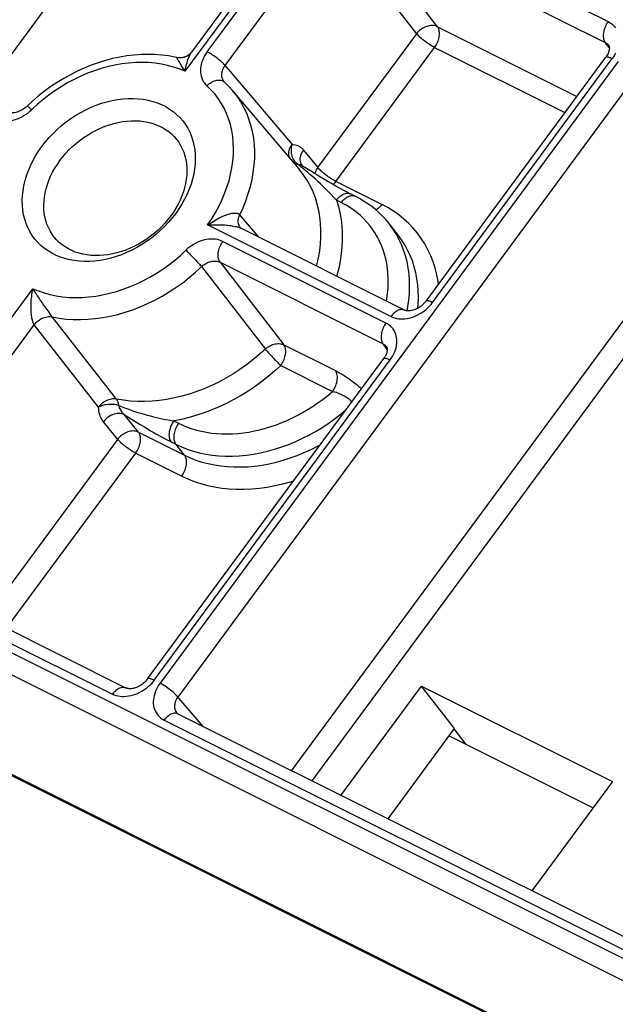
# Model space of a CAD drawing. Units: millimetres. Extents: x 64 to 222, y 38 to 181.
# Drawn here: x 146 to 157, y 123 to 141 of the extents above; entities that cross this region are included whole.
import ezdxf

# ---------------------------------------------------------------- set-up
doc = ezdxf.new("R2010")
doc.units = ezdxf.units.MM
doc.header["$LTSCALE"] = 15.367
for name, color, linetype in [('ASSI', 7, 'CONTINUOUS'), ('DRAFT', 7, 'CONTINUOUS'), ('RACCORDO', 7, 'CONTINUOUS'), ('SMUSSO', 7, 'CONTINUOUS')]:
    doc.layers.add(name, color=color, linetype=linetype)

msp = doc.modelspace()

# ---------------------------------------------------------------- linework, layer by layer
at = {"layer": 'ASSI', "color": 7, "linetype": 'CONTINUOUS'}
for p, q in [((152.565, 137.261), (152.403, 137.463)), ((132.258, 133.812), (156.16, 121.861)), ((132.554, 133.686), (155.889, 122.019))]:
    msp.add_line(p, q, dxfattribs=at)
at = {"layer": 'DRAFT', "color": 7, "linetype": 'CONTINUOUS'}
for p, q in [((150.737, 138.475), (149.517, 139.917)), ((151.518, 126.866), (153.01, 128.892)), ((153.01, 128.892), (156.546, 127.124)), ((153.622, 128.102), (153.01, 128.892)), ((152.39, 126.43), (153.622, 128.102)), ((153.836, 127.811), (153.615, 128.097)), ((153.523, 127.968), (156.186, 126.636)), ((156.546, 127.124), (155.054, 125.099))]:
    msp.add_line(p, q, dxfattribs=at)
at = {"layer": 'RACCORDO', "color": 253, "linetype": 'CONTINUOUS'}
for p, q in [((144.826, 139.789), (147.595, 143.548)), ((151.765, 143.549), (156.465, 141.199)), ((150.885, 143.344), (148.627, 140.278)), ((149.041, 140.639), (150.994, 143.289)), ((149.373, 140.383), (151.325, 143.034)), ((152.92, 140.975), (151.325, 143.034)), ((153.306, 141.105), (151.711, 143.164)), ((151.711, 143.164), (156.411, 140.814)), ((153.306, 141.105), (155.887, 139.814)), ((151.092, 138.494), (152.92, 140.975)), ((156.488, 140.711), (156.411, 140.814)), ((151.424, 138.239), (153.252, 140.72)), ((153.252, 140.72), (155.665, 139.513)), ((156.65, 140.461), (148.167, 128.943)), ((153.213, 135.996), (156.542, 140.515)), ((148.596, 140.331), (148.568, 140.377)), ((148.627, 140.278), (148.596, 140.331)), ((149.361, 140.397), (150.613, 138.923)), ((156.982, 140.206), (148.498, 128.688)), ((149.345, 140.092), (149.358, 140.082)), ((158.511, 122.961), (125.527, 139.453)), ((158.457, 122.575), (125.473, 139.068)), ((150.827, 138.819), (151.092, 138.494)), ((150.753, 138.526), (150.704, 138.564)), ((150.764, 138.441), (150.737, 138.475)), ((150.802, 138.488), (150.753, 138.526)), ((150.85, 138.448), (150.802, 138.488)), ((150.604, 127.323), (158.577, 138.147)), ((152.276, 137.813), (151.424, 138.239)), ((150.984, 127.133), (158.909, 137.891)), ((151.523, 137.847), (151.436, 137.891)), ((151.767, 137.969), (151.779, 137.964)), ((150.003, 137.2), (149.644, 137.621)), ((152.442, 135.737), (149.049, 137.433)), ((149.64, 137.402), (149.631, 137.421)), ((149.649, 137.376), (149.665, 137.369)), ((149.333, 137.126), (152.353, 135.616)), ((148.935, 136.66), (150.118, 135.133)), ((149.279, 136.741), (150.458, 135.212)), ((149.279, 136.741), (152.299, 135.231)), ((142.51, 131.772), (145.81, 136.252)), ((146.035, 135.913), (146.063, 135.875)), ((152.742, 135.841), (152.757, 135.919)), ((153.157, 135.928), (153.186, 135.961)), ((153.186, 135.961), (153.213, 135.996)), ((146.063, 135.875), (146.088, 135.84)), ((146.088, 135.84), (146.112, 135.809)), ((146.142, 135.769), (146.15, 135.758)), ((147.362, 134.206), (146.15, 135.758)), ((142.841, 131.517), (145.837, 135.583)), ((147.029, 134.058), (145.837, 135.583)), ((150.458, 135.212), (151.415, 134.734)), ((152.375, 135.128), (152.299, 135.231)), ((148.058, 128.998), (152.43, 134.932)), ((150.404, 134.827), (151.361, 134.348)), ((147.769, 133.594), (147.504, 133.919)), ((147.385, 133.461), (147.12, 133.787)), ((147.701, 133.797), (147.797, 133.738)), ((147.797, 133.738), (147.896, 133.679)), ((148.424, 133.802), (148.511, 133.758)), ((147.769, 133.594), (148.621, 133.168)), ((144.947, 130.152), (147.385, 133.461)), ((148.372, 133.414), (148.459, 133.371)), ((148.621, 133.168), (148.459, 133.371)), ((145.327, 129.962), (147.717, 133.206)), ((147.717, 133.206), (148.569, 132.78)), ((142.586, 131.088), (147.287, 128.738)), ((148.031, 128.963), (148.001, 128.929)), ((148.058, 128.998), (148.031, 128.963)), ((148.243, 128.26), (158.6, 123.081))]:
    msp.add_line(p, q, dxfattribs=at)
at = {"layer": 'RACCORDO', "color": 7, "linetype": 'CONTINUOUS'}
for p, q in [((150.765, 143.37), (148.75, 140.633)), ((156.475, 140.761), (156.475, 140.761)), ((153.093, 136.022), (156.422, 140.541)), ((149.354, 140.086), (149.354, 140.086)), ((150.808, 138.524), (150.806, 138.526)), ((150.954, 138.433), (150.808, 138.524)), ((151.108, 138.338), (150.954, 138.433)), ((151.779, 137.964), (151.692, 138.007)), ((149.662, 137.372), (149.658, 137.377)), ((152.697, 135.853), (149.664, 137.37)), ((152.362, 135.178), (152.362, 135.178)), ((147.938, 129.024), (152.31, 134.958)), ((142.842, 131.205), (147.542, 128.854)), ((148.479, 128.391), (148.479, 128.391)), ((148.499, 128.376), (158.856, 123.198))]:
    msp.add_line(p, q, dxfattribs=at)
at = {"layer": 'RACCORDO', "color": 253, "linetype": 'CONTINUOUS'}
for points in [[(156.465, 141.199), (156.451, 141.178), (156.437, 141.156), (156.425, 141.134), (156.414, 141.11), (156.404, 141.086), (156.395, 141.062), (156.388, 141.038), (156.383, 141.014), (156.378, 140.99), (156.376, 140.967), (156.375, 140.944), (156.376, 140.922), (156.378, 140.9), (156.381, 140.88), (156.387, 140.862), (156.393, 140.844), (156.402, 140.828), (156.411, 140.814)], [(156.465, 141.199), (156.493, 141.184), (156.518, 141.167), (156.542, 141.149), (156.563, 141.128), (156.583, 141.106), (156.601, 141.082)], [(153.306, 141.105), (153.287, 141.113), (153.267, 141.119), (153.246, 141.124), (153.224, 141.126), (153.201, 141.127), (153.178, 141.125), (153.154, 141.122), (153.13, 141.117), (153.106, 141.11), (153.083, 141.101), (153.059, 141.09), (153.037, 141.078), (153.014, 141.064), (152.993, 141.049), (152.973, 141.032), (152.954, 141.014), (152.936, 140.995), (152.92, 140.975)], [(153.252, 140.72), (153.266, 140.741), (153.28, 140.763), (153.292, 140.785), (153.303, 140.809), (153.313, 140.832), (153.322, 140.856), (153.329, 140.881), (153.334, 140.905), (153.339, 140.929), (153.341, 140.952), (153.342, 140.975), (153.342, 140.997), (153.339, 141.018), (153.336, 141.038), (153.33, 141.057), (153.324, 141.075), (153.315, 141.091), (153.306, 141.105)], [(153.252, 140.72), (153.233, 140.729), (153.214, 140.74), (153.194, 140.752), (153.173, 140.764), (153.153, 140.778), (153.131, 140.792), (153.11, 140.806), (153.089, 140.822), (153.069, 140.837), (153.048, 140.853), (153.029, 140.869), (153.01, 140.885), (152.992, 140.901), (152.975, 140.917), (152.959, 140.932), (152.945, 140.947), (152.932, 140.961), (152.92, 140.975)], [(156.411, 140.814), (156.425, 140.807), (156.437, 140.798), (156.449, 140.789), (156.46, 140.779), (156.47, 140.768), (156.475, 140.761)], [(148.702, 140.541), (148.711, 140.561), (148.719, 140.579), (148.727, 140.596), (148.735, 140.611), (148.743, 140.624), (148.75, 140.634)], [(149.041, 140.639), (149.016, 140.603), (148.994, 140.566), (148.974, 140.529), (148.958, 140.49), (148.943, 140.451), (148.932, 140.413), (148.924, 140.374), (148.919, 140.335), (148.917, 140.297), (148.918, 140.26), (148.922, 140.223), (148.93, 140.188), (148.94, 140.155), (148.953, 140.122), (148.969, 140.092), (148.988, 140.063), (149.01, 140.036), (149.034, 140.012)], [(149.361, 140.397), (149.348, 140.411), (149.334, 140.426), (149.318, 140.441), (149.301, 140.457), (149.283, 140.473), (149.264, 140.489), (149.245, 140.505), (149.225, 140.521), (149.204, 140.536), (149.183, 140.552), (149.162, 140.566), (149.141, 140.58), (149.12, 140.594), (149.099, 140.606), (149.079, 140.618), (149.06, 140.629), (149.041, 140.639)], [(148.627, 140.278), (148.524, 140.321), (148.417, 140.358), (148.307, 140.388), (148.193, 140.412), (148.076, 140.429), (147.957, 140.44), (147.835, 140.444), (147.711, 140.441), (147.586, 140.432), (147.46, 140.416), (147.333, 140.394), (147.206, 140.365), (147.079, 140.33), (146.952, 140.289), (146.826, 140.241), (146.701, 140.188), (146.578, 140.128), (146.456, 140.063), (146.338, 139.993), (146.221, 139.917), (146.108, 139.836), (145.999, 139.751), (145.894, 139.662), (145.792, 139.568)], [(148.568, 140.377), (148.507, 140.478), (148.5, 140.49), (148.494, 140.5), (148.489, 140.508), (148.485, 140.516), (148.481, 140.522), (148.479, 140.526), (148.477, 140.53), (148.477, 140.532), (148.477, 140.533), (148.477, 140.533)], [(148.627, 140.278), (148.636, 140.314), (148.644, 140.348), (148.652, 140.381), (148.66, 140.412), (148.669, 140.441), (148.677, 140.468), (148.685, 140.494), (148.694, 140.518), (148.702, 140.541)], [(156.422, 140.541), (156.423, 140.543), (156.428, 140.546), (156.435, 140.548), (156.443, 140.549), (156.453, 140.548), (156.465, 140.546), (156.477, 140.542), (156.492, 140.537), (156.507, 140.531), (156.524, 140.524), (156.542, 140.515)], [(156.602, 140.612), (156.584, 140.579), (156.564, 140.547), (156.542, 140.515)], [(149.328, 140.126), (149.322, 140.142), (149.316, 140.159), (149.313, 140.176), (149.311, 140.195), (149.31, 140.213), (149.311, 140.232), (149.314, 140.251), (149.318, 140.271), (149.323, 140.29), (149.33, 140.309), (149.339, 140.328), (149.349, 140.347), (149.36, 140.365), (149.373, 140.383)], [(149.034, 140.012), (149.053, 140.029), (149.073, 140.045), (149.093, 140.06), (149.114, 140.073), (149.136, 140.085), (149.157, 140.095), (149.178, 140.103), (149.199, 140.109), (149.22, 140.114), (149.241, 140.116), (149.26, 140.117), (149.279, 140.116), (149.297, 140.113), (149.314, 140.108), (149.33, 140.101), (149.345, 140.092)], [(149.354, 140.086), (149.346, 140.096), (149.336, 140.11), (149.328, 140.126)], [(149.049, 137.433), (149.124, 137.546), (149.193, 137.66), (149.256, 137.776), (149.313, 137.893), (149.363, 138.012), (149.407, 138.132), (149.445, 138.252), (149.475, 138.372), (149.499, 138.492), (149.516, 138.611), (149.525, 138.729), (149.528, 138.845), (149.524, 138.96), (149.513, 139.073), (149.495, 139.183), (149.47, 139.29), (149.438, 139.395), (149.399, 139.496), (149.354, 139.593), (149.302, 139.686), (149.244, 139.775), (149.18, 139.859), (149.11, 139.937), (149.034, 140.012)], [(149.644, 137.621), (149.704, 137.751), (149.756, 137.882), (149.802, 138.013), (149.84, 138.145), (149.872, 138.276), (149.895, 138.407), (149.912, 138.538), (149.92, 138.667), (149.922, 138.794), (149.915, 138.919), (149.902, 139.042), (149.88, 139.163), (149.852, 139.28), (149.815, 139.394), (149.772, 139.504), (149.722, 139.61), (149.665, 139.712), (149.6, 139.809), (149.53, 139.901), (149.517, 139.917)], [(145.105, 139.405), (145.138, 139.39), (145.172, 139.379), (145.208, 139.37), (145.245, 139.363), (145.284, 139.36), (145.324, 139.36), (145.364, 139.362), (145.405, 139.368), (145.446, 139.376), (145.487, 139.387), (145.529, 139.401), (145.569, 139.418), (145.609, 139.437), (145.648, 139.459), (145.686, 139.483), (145.723, 139.509), (145.758, 139.537), (145.792, 139.568)], [(145.791, 139.568), (145.777, 139.58), (145.764, 139.592), (145.752, 139.602), (145.741, 139.611), (145.731, 139.618), (145.723, 139.624), (145.716, 139.628), (145.711, 139.631), (145.707, 139.632), (145.705, 139.632)], [(150.562, 138.681), (150.557, 138.699), (150.553, 138.72), (150.551, 138.741), (150.552, 138.764), (150.554, 138.787), (150.559, 138.81), (150.566, 138.833), (150.574, 138.856), (150.585, 138.879), (150.598, 138.901), (150.613, 138.923)], [(150.633, 138.66), (150.623, 138.684), (150.614, 138.709), (150.608, 138.735), (150.603, 138.761), (150.6, 138.788), (150.599, 138.816), (150.599, 138.843), (150.602, 138.87), (150.606, 138.897), (150.613, 138.923)], [(150.613, 138.923), (150.64, 138.921), (150.667, 138.917), (150.693, 138.911), (150.718, 138.902), (150.743, 138.89), (150.766, 138.876), (150.788, 138.86), (150.808, 138.841), (150.827, 138.819)], [(150.782, 138.563), (150.773, 138.586), (150.768, 138.61), (150.765, 138.635), (150.765, 138.661), (150.769, 138.688), (150.775, 138.715), (150.784, 138.741), (150.796, 138.768), (150.81, 138.794), (150.827, 138.819)], [(150.704, 138.564), (150.687, 138.58), (150.671, 138.597), (150.657, 138.617), (150.644, 138.638), (150.633, 138.66)], [(150.648, 138.58), (150.655, 138.576), (150.666, 138.572), (150.678, 138.569), (150.691, 138.566), (150.704, 138.564)], [(150.704, 138.564), (150.723, 138.561), (150.742, 138.555), (150.76, 138.549), (150.779, 138.54)], [(151.065, 136.669), (151.071, 136.69), (151.101, 136.821), (151.124, 136.952), (151.139, 137.081), (151.147, 137.209), (151.148, 137.336), (151.142, 137.461), (151.128, 137.583), (151.107, 137.703), (151.079, 137.82), (151.044, 137.933), (151.001, 138.043), (150.952, 138.149), (150.896, 138.251), (150.833, 138.349), (150.764, 138.441)], [(150.779, 138.54), (150.797, 138.531), (150.808, 138.524)], [(150.805, 138.527), (150.793, 138.543), (150.782, 138.563)], [(151.436, 137.891), (151.387, 137.943), (151.337, 137.995), (151.287, 138.046), (151.236, 138.096), (151.186, 138.146), (151.136, 138.194), (151.087, 138.24), (151.039, 138.284), (150.991, 138.327), (150.944, 138.368), (150.897, 138.409), (150.85, 138.448)], [(151.038, 138.381), (151.039, 138.384), (151.046, 138.407), (151.055, 138.429), (151.065, 138.451), (151.078, 138.473), (151.092, 138.494)], [(151.424, 138.239), (151.406, 138.248), (151.386, 138.259), (151.366, 138.27), (151.346, 138.283), (151.325, 138.296), (151.304, 138.311), (151.283, 138.325), (151.262, 138.341), (151.241, 138.356), (151.221, 138.372), (151.201, 138.388), (151.182, 138.404), (151.164, 138.42), (151.147, 138.436), (151.132, 138.451), (151.117, 138.466), (151.104, 138.48), (151.092, 138.494)], [(151.373, 138.181), (151.375, 138.183), (151.392, 138.2), (151.408, 138.219), (151.424, 138.239)], [(151.436, 137.891), (151.455, 137.915), (151.475, 137.937), (151.495, 137.957), (151.517, 137.974), (151.539, 137.989), (151.561, 138.001), (151.583, 138.01), (151.605, 138.016), (151.626, 138.019), (151.647, 138.019), (151.667, 138.016), (151.685, 138.01), (151.691, 138.008)], [(151.436, 137.891), (151.47, 137.775), (151.498, 137.656), (151.519, 137.535), (151.534, 137.411), (151.541, 137.284), (151.542, 137.156), (151.536, 137.027), (151.523, 136.896), (151.503, 136.764), (151.477, 136.631), (151.444, 136.498), (151.439, 136.482)], [(151.523, 137.847), (151.539, 137.867), (151.555, 137.886), (151.572, 137.903), (151.59, 137.919), (151.608, 137.933), (151.626, 137.945), (151.645, 137.955), (151.663, 137.963), (151.682, 137.97), (151.7, 137.974), (151.717, 137.976), (151.735, 137.976)], [(151.735, 137.976), (151.751, 137.973), (151.767, 137.969)], [(152.36, 136.021), (152.369, 136.068), (152.381, 136.164), (152.39, 136.258), (152.393, 136.352), (152.393, 136.445), (152.388, 136.537), (152.379, 136.627), (152.365, 136.716), (152.347, 136.803), (152.325, 136.888), (152.298, 136.971), (152.268, 137.052), (152.233, 137.131), (152.194, 137.207), (152.151, 137.281), (152.104, 137.352), (152.053, 137.42), (151.999, 137.485), (151.941, 137.547), (151.879, 137.606), (151.814, 137.661), (151.746, 137.713), (151.674, 137.762), (151.6, 137.806), (151.523, 137.847)], [(152.276, 137.813), (152.261, 137.793), (152.244, 137.774), (152.227, 137.757), (152.21, 137.741), (152.191, 137.727), (152.173, 137.715), (152.164, 137.71)], [(153.325, 136.336), (153.318, 136.386), (153.294, 136.51), (153.263, 136.631), (153.225, 136.749), (153.18, 136.863), (153.128, 136.974), (153.07, 137.08), (153.005, 137.182), (152.934, 137.28), (152.857, 137.372), (152.773, 137.459), (152.684, 137.542), (152.59, 137.618), (152.49, 137.689), (152.386, 137.754), (152.276, 137.813)], [(149.049, 137.433), (149.084, 137.456), (149.118, 137.478), (149.151, 137.498), (149.184, 137.517), (149.215, 137.535), (149.246, 137.552), (149.276, 137.568), (149.305, 137.582), (149.333, 137.595)], [(149.333, 137.595), (149.36, 137.606), (149.386, 137.616), (149.41, 137.625), (149.434, 137.633), (149.457, 137.639), (149.478, 137.644), (149.499, 137.648), (149.518, 137.651), (149.536, 137.653), (149.553, 137.653), (149.569, 137.653), (149.583, 137.651), (149.597, 137.648), (149.609, 137.645), (149.619, 137.64), (149.629, 137.635), (149.637, 137.629), (149.644, 137.621)], [(149.631, 137.421), (149.624, 137.44), (149.619, 137.461), (149.616, 137.483), (149.615, 137.505), (149.617, 137.528), (149.62, 137.551), (149.626, 137.575), (149.634, 137.598), (149.644, 137.621)], [(149.049, 137.433), (149.087, 137.435), (149.124, 137.436), (149.161, 137.437), (149.197, 137.437), (149.232, 137.437), (149.267, 137.436), (149.3, 137.435), (149.333, 137.434), (149.365, 137.432)], [(149.365, 137.432), (149.396, 137.429), (149.425, 137.427), (149.453, 137.423), (149.48, 137.42), (149.506, 137.416), (149.53, 137.411), (149.554, 137.406), (149.576, 137.401), (149.596, 137.395), (149.616, 137.389), (149.633, 137.383), (149.649, 137.376)], [(149.658, 137.377), (149.652, 137.385), (149.64, 137.402)], [(152.48, 137.358), (152.416, 137.447), (152.403, 137.463)], [(152.757, 135.919), (152.775, 136.042), (152.785, 136.164), (152.79, 136.284), (152.787, 136.403), (152.779, 136.521), (152.763, 136.636), (152.742, 136.748), (152.714, 136.858), (152.679, 136.965), (152.638, 137.069), (152.592, 137.169), (152.539, 137.266), (152.48, 137.358)], [(149.333, 137.126), (149.3, 137.141), (149.266, 137.152), (149.23, 137.161), (149.192, 137.168), (149.154, 137.171), (149.114, 137.171), (149.073, 137.169), (149.032, 137.163), (148.991, 137.155), (148.95, 137.144), (148.909, 137.13), (148.868, 137.113), (148.829, 137.094), (148.789, 137.072), (148.751, 137.048), (148.715, 137.022), (148.679, 136.993), (148.645, 136.963)], [(152.941, 135.889), (152.948, 135.965), (152.952, 136.085), (152.949, 136.204), (152.94, 136.321), (152.925, 136.436), (152.903, 136.548), (152.875, 136.658), (152.841, 136.765), (152.8, 136.868), (152.753, 136.968), (152.7, 137.065), (152.642, 137.157), (152.577, 137.245), (152.565, 137.261)], [(149.279, 136.741), (149.269, 136.755), (149.261, 136.771), (149.254, 136.789), (149.249, 136.807), (149.245, 136.827), (149.243, 136.849), (149.242, 136.871), (149.243, 136.894), (149.246, 136.917), (149.25, 136.941), (149.256, 136.965), (149.263, 136.989), (149.271, 137.013), (149.281, 137.037), (149.292, 137.061), (149.305, 137.083), (149.318, 137.105), (149.333, 137.126)], [(145.81, 136.252), (145.914, 136.209), (146.021, 136.173), (146.131, 136.143), (146.245, 136.119), (146.362, 136.102), (146.481, 136.091), (146.603, 136.087), (146.726, 136.09), (146.851, 136.099), (146.978, 136.115), (147.105, 136.137), (147.232, 136.166), (147.359, 136.201), (147.486, 136.242), (147.612, 136.29), (147.737, 136.343), (147.86, 136.403), (147.981, 136.468), (148.1, 136.538), (148.217, 136.614), (148.33, 136.695), (148.439, 136.78), (148.544, 136.869), (148.645, 136.963)], [(148.646, 136.963), (148.661, 136.95), (148.677, 136.935), (148.694, 136.919), (148.711, 136.902), (148.728, 136.885), (148.746, 136.867), (148.764, 136.849), (148.782, 136.83), (148.8, 136.811), (148.818, 136.793), (148.835, 136.774), (148.852, 136.756), (148.868, 136.738), (148.883, 136.721), (148.898, 136.704), (148.912, 136.688), (148.924, 136.673), (148.935, 136.66)], [(146.172, 135.73), (146.299, 135.707), (146.428, 135.69), (146.56, 135.681), (146.694, 135.679), (146.83, 135.684), (146.967, 135.697), (147.106, 135.716), (147.245, 135.742), (147.385, 135.775), (147.524, 135.815), (147.663, 135.862), (147.801, 135.915), (147.938, 135.975), (148.073, 136.041), (148.205, 136.113), (148.336, 136.191), (148.463, 136.274), (148.587, 136.363), (148.707, 136.457), (148.823, 136.556), (148.952, 136.675)], [(148.952, 136.675), (148.969, 136.689), (148.988, 136.702), (149.007, 136.715), (149.026, 136.726), (149.046, 136.735), (149.066, 136.744), (149.087, 136.75), (149.107, 136.756), (149.128, 136.76), (149.148, 136.763), (149.168, 136.764), (149.188, 136.764), (149.208, 136.762), (149.227, 136.759), (149.245, 136.754), (149.262, 136.748), (149.279, 136.741)], [(145.81, 136.252), (145.802, 136.216), (145.796, 136.18), (145.79, 136.145), (145.785, 136.11), (145.781, 136.075), (145.778, 136.041), (145.775, 136.008), (145.773, 135.976), (145.772, 135.944)], [(145.81, 136.252), (145.827, 136.225), (145.843, 136.197), (145.86, 136.171), (145.877, 136.144), (145.894, 136.118), (145.911, 136.093), (145.927, 136.068), (145.944, 136.043), (145.96, 136.02)], [(145.772, 135.944), (145.772, 135.914), (145.772, 135.885), (145.773, 135.857), (145.774, 135.83), (145.776, 135.804), (145.779, 135.779), (145.782, 135.756), (145.785, 135.733), (145.789, 135.712), (145.793, 135.692), (145.798, 135.673), (145.803, 135.656), (145.808, 135.64), (145.813, 135.626), (145.819, 135.613), (145.825, 135.601), (145.831, 135.591), (145.837, 135.583)], [(145.96, 136.02), (145.976, 135.997), (145.991, 135.975), (146.006, 135.954), (146.035, 135.913)], [(152.442, 135.737), (152.475, 135.722), (152.509, 135.71), (152.545, 135.701), (152.582, 135.695), (152.621, 135.692), (152.66, 135.691), (152.7, 135.694), (152.741, 135.699), (152.782, 135.707), (152.823, 135.718), (152.864, 135.732), (152.904, 135.748), (152.944, 135.767), (152.983, 135.789), (153.021, 135.813), (153.057, 135.839), (153.093, 135.867), (153.126, 135.897), (153.157, 135.928)], [(153.213, 135.996), (153.196, 136.005), (153.179, 136.012), (153.163, 136.018), (153.149, 136.023), (153.136, 136.027), (153.124, 136.029), (153.114, 136.03), (153.106, 136.029), (153.1, 136.027), (153.095, 136.024), (153.093, 136.022)], [(145.837, 135.583), (145.853, 135.603), (145.871, 135.623), (145.891, 135.641), (145.912, 135.659), (145.934, 135.674), (145.957, 135.688), (145.981, 135.701), (146.005, 135.711), (146.029, 135.72), (146.054, 135.727), (146.079, 135.731), (146.103, 135.734), (146.127, 135.735), (146.15, 135.733), (146.172, 135.73)], [(146.112, 135.809), (146.122, 135.795), (146.142, 135.769)], [(152.697, 135.853), (152.683, 135.859), (152.667, 135.863), (152.651, 135.865), (152.634, 135.865), (152.616, 135.863), (152.598, 135.858), (152.58, 135.852), (152.562, 135.844), (152.544, 135.833), (152.525, 135.821), (152.508, 135.807), (152.49, 135.792), (152.473, 135.775), (152.457, 135.756), (152.442, 135.737)], [(152.353, 135.616), (152.338, 135.595), (152.325, 135.573), (152.312, 135.551), (152.301, 135.527), (152.291, 135.503), (152.283, 135.479), (152.276, 135.455), (152.27, 135.431), (152.266, 135.407), (152.263, 135.384), (152.262, 135.361), (152.263, 135.339), (152.265, 135.317), (152.269, 135.297), (152.274, 135.279), (152.281, 135.261), (152.289, 135.245), (152.299, 135.231)], [(152.43, 134.932), (152.454, 134.968), (152.477, 135.005), (152.496, 135.042), (152.513, 135.08), (152.527, 135.119), (152.538, 135.158), (152.546, 135.196), (152.552, 135.235), (152.554, 135.273), (152.553, 135.31), (152.549, 135.346), (152.541, 135.381), (152.531, 135.415), (152.518, 135.447), (152.502, 135.478), (152.483, 135.506), (152.462, 135.533), (152.438, 135.557), (152.412, 135.579), (152.384, 135.599), (152.353, 135.616)], [(150.118, 135.133), (150.139, 135.151), (150.16, 135.167), (150.182, 135.182), (150.205, 135.195), (150.229, 135.206), (150.253, 135.215), (150.277, 135.223), (150.302, 135.229), (150.326, 135.232), (150.35, 135.234), (150.374, 135.234), (150.396, 135.231), (150.418, 135.227), (150.439, 135.221), (150.458, 135.212)], [(150.404, 134.827), (150.418, 134.848), (150.432, 134.869), (150.444, 134.892), (150.455, 134.915), (150.465, 134.939), (150.474, 134.963), (150.481, 134.987), (150.487, 135.011), (150.491, 135.035), (150.494, 135.059), (150.495, 135.082), (150.494, 135.104), (150.492, 135.125), (150.488, 135.145), (150.483, 135.164), (150.476, 135.182), (150.468, 135.198), (150.458, 135.212)], [(152.299, 135.231), (152.314, 135.222), (152.328, 135.213), (152.341, 135.202), (152.353, 135.19), (152.362, 135.178)], [(150.118, 135.133), (150.006, 135.032), (149.889, 134.934), (149.769, 134.842), (149.644, 134.754), (149.517, 134.671), (149.386, 134.594), (149.254, 134.523), (149.119, 134.458), (148.984, 134.399), (148.847, 134.346), (148.709, 134.3), (148.57, 134.26), (148.432, 134.227), (148.293, 134.2), (148.155, 134.18), (148.019, 134.167), (147.883, 134.161), (147.749, 134.162), (147.617, 134.17), (147.488, 134.185), (147.362, 134.206)], [(150.118, 135.133), (150.129, 135.119), (150.142, 135.105), (150.155, 135.089), (150.17, 135.072), (150.185, 135.055), (150.201, 135.037), (150.218, 135.018), (150.235, 134.999), (150.252, 134.981), (150.27, 134.962), (150.288, 134.943), (150.306, 134.925), (150.323, 134.907), (150.34, 134.889), (150.357, 134.872), (150.374, 134.856), (150.389, 134.841), (150.404, 134.827)], [(152.31, 134.958), (152.311, 134.96), (152.316, 134.963), (152.322, 134.965), (152.331, 134.966), (152.341, 134.965), (152.352, 134.963), (152.365, 134.959), (152.379, 134.954), (152.395, 134.948), (152.412, 134.941), (152.43, 134.932)], [(150.404, 134.827), (150.29, 134.723), (150.173, 134.624), (150.052, 134.53), (149.927, 134.439), (149.799, 134.354), (149.669, 134.273), (149.536, 134.198), (149.401, 134.128), (149.264, 134.064), (149.126, 134.005), (148.986, 133.952), (148.846, 133.906), (148.706, 133.865), (148.565, 133.831), (148.424, 133.802)], [(151.361, 134.348), (151.378, 134.374), (151.394, 134.4), (151.408, 134.428), (151.421, 134.456), (151.431, 134.485), (151.439, 134.514), (151.446, 134.543), (151.45, 134.571), (151.451, 134.599), (151.451, 134.626), (151.448, 134.651), (151.443, 134.675), (151.436, 134.697), (151.426, 134.716), (151.415, 134.734)], [(151.415, 134.734), (151.45, 134.715), (151.486, 134.696), (151.522, 134.675), (151.559, 134.653), (151.596, 134.629), (151.634, 134.604), (151.671, 134.579), (151.708, 134.552), (151.745, 134.525), (151.781, 134.498), (151.817, 134.47), (151.851, 134.442), (151.884, 134.414), (151.899, 134.4)], [(148.511, 133.758), (148.591, 133.721), (148.673, 133.687), (148.758, 133.658), (148.846, 133.632), (148.936, 133.61), (149.027, 133.592), (149.121, 133.578), (149.216, 133.568), (149.313, 133.563), (149.411, 133.561), (149.51, 133.564), (149.61, 133.571), (149.711, 133.582), (149.813, 133.597), (149.914, 133.616), (150.016, 133.639), (150.118, 133.666), (150.22, 133.697), (150.322, 133.732), (150.423, 133.77), (150.523, 133.813), (150.622, 133.859), (150.72, 133.909), (150.817, 133.962), (150.912, 134.018), (151.006, 134.078), (151.098, 134.141), (151.188, 134.207), (151.275, 134.276), (151.361, 134.348)], [(151.361, 134.348), (151.383, 134.344), (151.406, 134.338), (151.428, 134.332), (151.451, 134.324), (151.474, 134.316), (151.496, 134.307), (151.518, 134.297), (151.54, 134.286), (151.561, 134.275), (151.581, 134.264), (151.601, 134.252), (151.62, 134.24), (151.639, 134.227), (151.656, 134.215), (151.673, 134.202), (151.688, 134.189), (151.702, 134.177), (151.715, 134.164), (151.721, 134.158)], [(147.362, 134.206), (147.34, 134.209), (147.317, 134.211), (147.293, 134.21), (147.269, 134.207), (147.244, 134.202), (147.22, 134.195), (147.196, 134.186), (147.172, 134.176), (147.148, 134.163), (147.126, 134.149), (147.104, 134.134), (147.083, 134.117), (147.064, 134.098), (147.046, 134.079), (147.029, 134.058)], [(147.406, 134.088), (147.383, 134.094), (147.359, 134.1), (147.333, 134.104), (147.307, 134.107), (147.28, 134.109), (147.253, 134.109), (147.225, 134.108), (147.198, 134.106), (147.171, 134.103), (147.145, 134.098), (147.12, 134.092), (147.095, 134.085), (147.072, 134.077), (147.05, 134.068), (147.029, 134.058)], [(147.12, 133.787), (147.103, 133.81), (147.087, 133.836), (147.073, 133.863), (147.061, 133.892), (147.051, 133.923), (147.043, 133.955), (147.036, 133.988), (147.032, 134.023), (147.029, 134.058)], [(147.406, 134.088), (147.404, 134.104), (147.401, 134.119), (147.397, 134.134), (147.392, 134.148), (147.387, 134.161), (147.382, 134.174), (147.376, 134.185), (147.369, 134.196), (147.362, 134.206)], [(147.504, 133.919), (147.489, 133.935), (147.475, 133.951), (147.462, 133.969), (147.45, 133.987), (147.439, 134.006), (147.429, 134.026), (147.42, 134.046), (147.413, 134.067), (147.406, 134.088)], [(147.406, 134.088), (147.469, 134.063), (147.531, 134.04), (147.59, 134.018), (147.647, 133.998), (147.702, 133.979), (147.758, 133.961), (147.815, 133.943), (147.873, 133.926), (147.93, 133.91), (147.988, 133.894), (148.045, 133.879), (148.101, 133.866), (148.156, 133.853), (148.21, 133.841), (148.263, 133.83), (148.317, 133.82), (148.371, 133.81), (148.424, 133.802)], [(147.504, 133.919), (147.481, 133.929), (147.457, 133.936), (147.431, 133.94), (147.404, 133.941), (147.376, 133.939), (147.347, 133.935), (147.319, 133.928), (147.29, 133.918), (147.262, 133.906), (147.235, 133.891), (147.209, 133.874), (147.184, 133.855), (147.161, 133.834), (147.14, 133.811), (147.12, 133.787)], [(147.504, 133.919), (147.554, 133.888), (147.701, 133.797)], [(148.459, 133.371), (148.563, 133.323), (148.67, 133.28), (148.781, 133.244), (148.896, 133.213), (149.013, 133.189), (149.134, 133.17), (149.256, 133.158), (149.381, 133.151), (149.508, 133.151), (149.636, 133.157), (149.766, 133.169), (149.896, 133.188), (150.027, 133.212), (150.159, 133.242), (150.29, 133.278), (150.421, 133.32), (150.551, 133.368), (150.68, 133.421), (150.808, 133.48), (150.935, 133.544), (151.059, 133.613), (151.181, 133.688), (151.3, 133.767), (151.417, 133.851), (151.53, 133.939), (151.605, 134.001)], [(148.424, 133.802), (148.406, 133.777), (148.39, 133.75), (148.376, 133.722), (148.364, 133.693), (148.353, 133.664), (148.345, 133.634), (148.339, 133.605), (148.335, 133.577), (148.333, 133.549), (148.334, 133.522), (148.337, 133.496), (148.343, 133.473), (148.35, 133.451), (148.36, 133.431), (148.372, 133.414)], [(148.511, 133.758), (148.497, 133.737), (148.483, 133.715), (148.47, 133.692), (148.459, 133.669), (148.449, 133.644), (148.441, 133.62), (148.434, 133.596), (148.428, 133.571), (148.424, 133.547), (148.422, 133.523), (148.421, 133.5), (148.422, 133.478), (148.424, 133.457), (148.428, 133.437), (148.434, 133.418), (148.441, 133.4), (148.449, 133.385), (148.459, 133.371)], [(147.769, 133.594), (147.75, 133.602), (147.731, 133.608), (147.71, 133.613), (147.688, 133.615), (147.665, 133.616), (147.642, 133.614), (147.618, 133.611), (147.594, 133.605), (147.57, 133.598), (147.547, 133.589), (147.524, 133.578), (147.501, 133.566), (147.479, 133.552), (147.458, 133.536), (147.438, 133.519), (147.419, 133.501), (147.401, 133.482), (147.385, 133.461)], [(147.717, 133.206), (147.732, 133.227), (147.745, 133.249), (147.758, 133.272), (147.769, 133.296), (147.779, 133.32), (147.788, 133.344), (147.795, 133.369), (147.8, 133.393), (147.804, 133.417), (147.807, 133.441), (147.807, 133.464), (147.807, 133.486), (147.804, 133.508), (147.8, 133.528), (147.795, 133.547), (147.788, 133.564), (147.779, 133.58), (147.769, 133.594)], [(147.896, 133.679), (147.945, 133.65), (147.994, 133.621), (148.043, 133.593), (148.091, 133.565), (148.138, 133.538), (148.185, 133.513), (148.232, 133.487), (148.278, 133.462), (148.325, 133.438), (148.372, 133.414)], [(147.717, 133.206), (147.699, 133.216), (147.679, 133.226), (147.659, 133.238), (147.639, 133.25), (147.618, 133.264), (147.597, 133.278), (147.576, 133.293), (147.555, 133.308), (147.534, 133.324), (147.514, 133.339), (147.494, 133.355), (147.475, 133.371), (147.457, 133.387), (147.44, 133.403), (147.425, 133.418), (147.41, 133.433), (147.397, 133.448), (147.385, 133.461)], [(148.621, 133.168), (148.725, 133.12), (148.832, 133.078), (148.943, 133.041), (149.057, 133.011), (149.175, 132.986), (149.295, 132.968), (149.417, 132.955), (149.542, 132.949), (149.668, 132.949), (149.796, 132.954), (149.926, 132.966), (150.056, 132.985), (150.187, 133.009), (150.318, 133.039), (150.449, 133.075), (150.58, 133.116), (150.71, 133.164), (150.839, 133.217), (150.967, 133.275), (151.093, 133.339), (151.134, 133.362)], [(148.569, 132.78), (148.584, 132.801), (148.598, 132.823), (148.61, 132.846), (148.621, 132.87), (148.631, 132.894), (148.64, 132.918), (148.647, 132.943), (148.652, 132.967), (148.656, 132.991), (148.659, 133.015), (148.66, 133.038), (148.659, 133.06), (148.656, 133.082), (148.652, 133.102), (148.647, 133.12), (148.64, 133.138), (148.631, 133.154), (148.621, 133.168)], [(148.569, 132.78), (148.683, 132.727), (148.801, 132.681), (148.923, 132.641), (149.049, 132.607), (149.179, 132.58), (149.312, 132.559), (149.447, 132.545), (149.585, 132.538), (149.724, 132.538), (149.865, 132.545), (150.008, 132.558), (150.152, 132.578), (150.296, 132.604), (150.441, 132.637), (150.586, 132.677), (150.643, 132.695)], [(148.058, 128.998), (148.04, 129.006), (148.024, 129.014), (148.008, 129.02), (147.994, 129.025), (147.981, 129.028), (147.969, 129.03), (147.959, 129.031), (147.951, 129.03), (147.944, 129.028), (147.94, 129.025), (147.938, 129.024)], [(148.001, 128.929), (147.97, 128.898), (147.937, 128.868), (147.902, 128.84), (147.865, 128.814), (147.828, 128.79), (147.789, 128.769), (147.749, 128.75), (147.709, 128.733), (147.668, 128.72), (147.627, 128.709), (147.586, 128.701), (147.545, 128.695), (147.505, 128.693), (147.466, 128.693), (147.427, 128.696), (147.39, 128.703), (147.354, 128.712), (147.32, 128.723), (147.287, 128.738)], [(147.542, 128.854), (147.527, 128.861), (147.512, 128.865), (147.496, 128.866), (147.479, 128.866), (147.461, 128.864), (147.443, 128.86), (147.425, 128.853), (147.407, 128.845), (147.388, 128.835), (147.37, 128.823), (147.352, 128.809), (147.335, 128.793), (147.318, 128.776), (147.302, 128.758), (147.287, 128.738)], [(148.167, 128.943), (148.142, 128.907), (148.119, 128.87), (148.1, 128.833), (148.083, 128.795), (148.069, 128.756), (148.058, 128.718), (148.05, 128.679), (148.045, 128.641), (148.042, 128.603), (148.043, 128.566), (148.048, 128.53), (148.055, 128.495), (148.065, 128.461), (148.078, 128.429), (148.094, 128.399), (148.112, 128.37), (148.134, 128.343), (148.157, 128.319), (148.184, 128.297), (148.212, 128.277), (148.243, 128.26)], [(148.966, 128.142), (148.484, 128.705), (148.468, 128.722), (148.45, 128.74), (148.43, 128.759), (148.409, 128.778), (148.386, 128.797), (148.362, 128.816), (148.338, 128.835), (148.313, 128.853), (148.288, 128.871), (148.262, 128.888), (148.237, 128.904), (148.213, 128.918), (148.189, 128.932), (148.167, 128.943)], [(148.498, 128.688), (148.486, 128.67), (148.474, 128.652), (148.464, 128.633), (148.456, 128.614), (148.449, 128.595), (148.443, 128.576), (148.439, 128.557), (148.436, 128.538), (148.435, 128.519), (148.436, 128.5), (148.438, 128.482), (148.441, 128.465), (148.446, 128.448), (148.453, 128.432), (148.461, 128.417), (148.47, 128.402), (148.479, 128.391)], [(148.432, 128.388), (148.411, 128.384), (148.389, 128.378), (148.367, 128.369), (148.345, 128.356), (148.324, 128.342), (148.302, 128.324), (148.282, 128.305), (148.262, 128.283), (148.243, 128.26)], [(148.499, 128.376), (148.49, 128.38), (148.472, 128.386), (148.452, 128.388), (148.432, 128.388)]]:
    msp.add_lwpolyline(points, dxfattribs=at)
at = {"layer": 'RACCORDO', "color": 7, "linetype": 'CONTINUOUS'}
for points in [[(148.75, 140.634), (148.739, 140.62), (148.726, 140.606), (148.711, 140.592), (148.695, 140.579), (148.676, 140.566), (148.656, 140.555), (148.635, 140.545), (148.612, 140.537), (148.588, 140.532), (148.564, 140.528), (148.539, 140.526), (148.516, 140.527), (148.494, 140.53), (148.477, 140.533)], [(156.475, 140.761), (156.477, 140.758), (156.48, 140.753), (156.483, 140.746), (156.485, 140.738), (156.487, 140.728), (156.488, 140.717), (156.488, 140.703), (156.486, 140.687), (156.483, 140.67), (156.479, 140.651), (156.472, 140.632), (156.464, 140.611), (156.454, 140.591), (156.442, 140.57), (156.428, 140.549), (156.422, 140.541)], [(148.477, 140.533), (148.444, 140.54), (148.323, 140.563), (148.2, 140.579), (148.073, 140.589), (147.946, 140.592), (147.816, 140.589), (147.685, 140.579), (147.553, 140.563), (147.421, 140.541), (147.289, 140.513), (147.157, 140.478), (147.025, 140.437), (146.894, 140.391), (146.765, 140.338), (146.636, 140.28), (146.51, 140.216), (146.386, 140.147), (146.265, 140.073), (146.146, 139.994), (146.031, 139.91), (145.918, 139.821), (145.81, 139.729), (145.705, 139.632)], [(149.358, 140.082), (149.356, 140.084), (149.354, 140.086)], [(149.517, 139.917), (149.443, 139.999), (149.358, 140.082)], [(145.705, 139.632), (145.687, 139.615), (145.668, 139.599), (145.647, 139.584), (145.627, 139.571), (145.605, 139.558), (145.584, 139.547), (145.561, 139.537), (145.539, 139.528), (145.518, 139.521), (145.496, 139.515), (145.475, 139.511), (145.455, 139.509), (145.436, 139.508), (145.418, 139.508), (145.402, 139.509), (145.388, 139.512), (145.376, 139.515), (145.366, 139.519), (145.361, 139.521)], [(150.806, 138.526), (150.805, 138.526), (150.804, 138.527), (150.804, 138.527), (150.805, 138.527)], [(151.422, 138.152), (151.343, 138.198), (151.264, 138.244), (151.185, 138.291), (151.108, 138.338)], [(151.691, 138.008), (151.659, 138.024), (151.581, 138.065), (151.502, 138.108), (151.422, 138.152)], [(152.403, 137.463), (152.346, 137.531), (152.286, 137.595), (152.223, 137.657), (152.156, 137.716), (152.087, 137.772), (152.014, 137.825), (151.938, 137.875), (151.86, 137.921), (151.779, 137.964)], [(153.093, 136.022), (153.078, 136.002), (153.061, 135.983), (153.043, 135.964), (153.024, 135.947), (153.003, 135.93), (152.982, 135.914), (152.96, 135.9), (152.938, 135.887), (152.916, 135.876), (152.893, 135.866), (152.871, 135.858), (152.85, 135.851), (152.829, 135.846), (152.808, 135.842), (152.789, 135.84), (152.771, 135.839), (152.754, 135.839), (152.739, 135.841), (152.726, 135.843), (152.714, 135.846), (152.704, 135.85), (152.697, 135.853)], [(152.362, 135.178), (152.365, 135.174), (152.368, 135.169), (152.37, 135.164), (152.372, 135.157), (152.374, 135.148), (152.375, 135.138), (152.375, 135.126), (152.375, 135.113), (152.373, 135.098), (152.37, 135.082), (152.365, 135.066), (152.359, 135.048), (152.352, 135.03), (152.343, 135.011), (152.332, 134.992), (152.321, 134.974), (152.31, 134.958)], [(147.938, 129.024), (147.934, 129.018), (147.919, 128.999), (147.902, 128.98), (147.884, 128.962), (147.864, 128.945), (147.844, 128.928), (147.823, 128.913), (147.801, 128.899), (147.779, 128.886), (147.756, 128.875), (147.734, 128.866), (147.712, 128.858), (147.69, 128.851), (147.669, 128.846), (147.649, 128.843), (147.63, 128.841), (147.612, 128.841), (147.596, 128.841), (147.581, 128.843), (147.568, 128.845), (147.556, 128.849), (147.547, 128.852), (147.542, 128.854)], [(148.499, 128.376), (148.493, 128.379), (148.487, 128.383), (148.482, 128.387), (148.479, 128.391)]]:
    msp.add_lwpolyline(points, dxfattribs=at)
at = {"layer": 'SMUSSO', "color": 7, "linetype": 'CONTINUOUS'}
msp.add_line((148.458, 137.646), (148.393, 137.562), dxfattribs=at)
for points in [[(145.98, 138.885), (146.045, 138.969), (146.114, 139.05), (146.187, 139.128), (146.265, 139.202), (146.346, 139.274), (146.43, 139.341), (146.517, 139.404), (146.607, 139.463), (146.7, 139.518), (146.794, 139.567), (146.89, 139.612), (146.987, 139.652), (147.085, 139.686), (147.184, 139.715), (147.282, 139.738), (147.38, 139.756), (147.478, 139.769), (147.575, 139.775), (147.67, 139.776), (147.764, 139.771), (147.856, 139.76), (147.945, 139.744), (148.032, 139.722), (148.115, 139.695), (148.195, 139.662), (148.272, 139.624), (148.344, 139.58), (148.412, 139.532), (148.475, 139.479), (148.534, 139.421), (148.588, 139.359), (148.637, 139.293), (148.68, 139.223), (148.717, 139.149), (148.749, 139.072), (148.776, 138.992), (148.796, 138.909), (148.81, 138.823), (148.818, 138.736), (148.82, 138.647), (148.817, 138.556), (148.807, 138.464), (148.791, 138.372), (148.769, 138.278), (148.741, 138.186), (148.707, 138.093), (148.668, 138.001), (148.623, 137.91), (148.573, 137.82), (148.518, 137.732), (148.458, 137.646)], [(146.315, 138.626), (146.369, 138.695), (146.426, 138.762), (146.487, 138.827), (146.551, 138.889), (146.618, 138.948), (146.688, 139.003), (146.76, 139.056), (146.835, 139.104), (146.911, 139.149), (146.989, 139.191), (147.068, 139.228), (147.149, 139.26), (147.23, 139.289), (147.311, 139.313), (147.393, 139.332), (147.474, 139.347), (147.555, 139.357), (147.635, 139.362), (147.714, 139.363), (147.792, 139.359), (147.868, 139.35), (147.941, 139.337), (148.013, 139.319), (148.082, 139.296), (148.148, 139.269), (148.211, 139.237), (148.271, 139.201), (148.328, 139.161), (148.38, 139.117), (148.429, 139.07), (148.473, 139.018), (148.479, 139.011)], [(148.479, 139.011), (148.513, 138.964), (148.549, 138.906), (148.58, 138.844), (148.607, 138.781), (148.628, 138.714), (148.645, 138.646), (148.657, 138.575), (148.664, 138.503), (148.666, 138.429), (148.662, 138.354), (148.654, 138.278), (148.641, 138.201), (148.623, 138.124), (148.6, 138.047), (148.572, 137.971), (148.539, 137.894), (148.502, 137.819), (148.461, 137.745)], [(148.393, 137.562), (148.323, 137.481), (148.25, 137.403), (148.173, 137.329), (148.092, 137.257), (148.008, 137.19), (147.92, 137.127), (147.83, 137.068), (147.738, 137.013), (147.644, 136.964), (147.548, 136.919), (147.451, 136.879), (147.353, 136.845), (147.254, 136.816), (147.156, 136.792), (147.057, 136.775), (146.959, 136.762), (146.863, 136.756), (146.767, 136.755), (146.673, 136.76), (146.582, 136.771), (146.493, 136.787), (146.406, 136.809), (146.322, 136.836), (146.243, 136.869), (146.166, 136.907), (146.094, 136.951), (146.026, 136.999), (145.962, 137.052), (145.903, 137.11), (145.85, 137.172), (145.801, 137.238), (145.758, 137.308), (145.72, 137.382), (145.688, 137.459), (145.662, 137.539), (145.642, 137.622), (145.628, 137.708), (145.619, 137.795), (145.617, 137.884), (145.621, 137.975), (145.631, 138.067), (145.647, 138.159), (145.669, 138.253), (145.697, 138.345), (145.73, 138.438), (145.77, 138.53), (145.814, 138.621), (145.864, 138.711), (145.919, 138.798), (145.98, 138.885)], [(146.216, 137.199), (146.208, 137.209), (146.168, 137.263), (146.132, 137.322), (146.101, 137.383), (146.074, 137.446), (146.053, 137.513), (146.036, 137.581), (146.024, 137.652), (146.017, 137.724), (146.015, 137.798), (146.019, 137.873), (146.027, 137.949), (146.04, 138.026), (146.058, 138.103), (146.081, 138.18), (146.109, 138.256), (146.141, 138.333), (146.179, 138.408), (146.22, 138.482), (146.266, 138.555), (146.315, 138.626)], [(148.461, 137.745), (148.415, 137.672), (148.366, 137.601)], [(148.366, 137.601), (148.312, 137.532), (148.255, 137.465), (148.194, 137.4), (148.13, 137.338), (148.063, 137.279), (147.993, 137.224), (147.921, 137.171), (147.846, 137.123), (147.77, 137.078), (147.692, 137.037), (147.613, 137), (147.532, 136.967), (147.451, 136.938), (147.37, 136.914), (147.288, 136.895), (147.207, 136.88), (147.126, 136.87), (147.046, 136.865), (146.967, 136.864), (146.889, 136.868), (146.813, 136.877), (146.739, 136.89), (146.668, 136.908), (146.599, 136.931), (146.533, 136.958), (146.47, 136.99), (146.41, 137.026), (146.353, 137.066), (146.301, 137.11), (146.252, 137.157), (146.216, 137.199)]]:
    msp.add_lwpolyline(points, dxfattribs=at)

doc.saveas('drawing.dxf')
